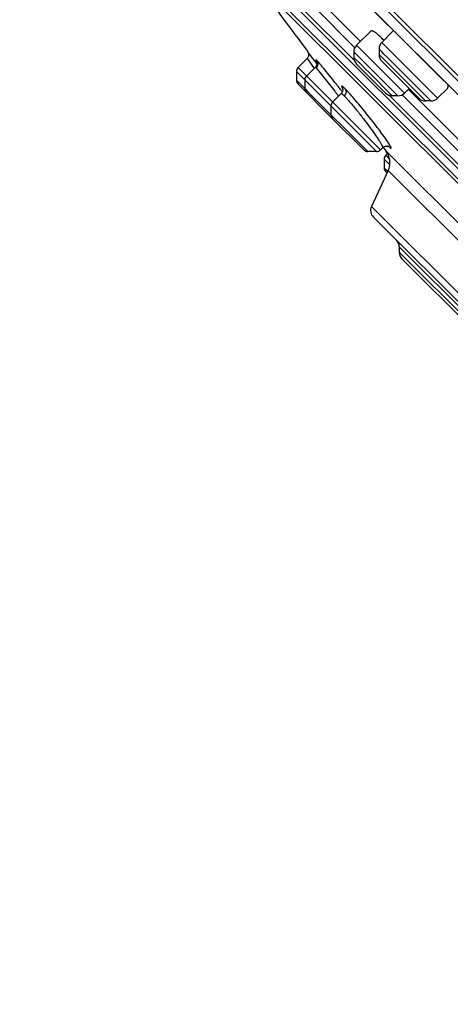
# Model space of a CAD drawing. Units: inches. Extents: x 0 to 11, y 0 to 8.5.
# Drawn here: x 2.6 to 2.9, y 5.3 to 5.8 of the extents above; entities that cross this region are included whole.
import ezdxf

# ---------------------------------------------------------------- set-up
doc = ezdxf.new("R2010")
doc.units = ezdxf.units.IN
doc.header["$LTSCALE"] = 0.605
doc.header["$MEASUREMENT"] = 0
doc.layers.add('ALL_ASSEMBLY_MEMBERS', color=7, linetype='CONTINUOUS')

msp = doc.modelspace()

# ---------------------------------------------------------------- linework, layer by layer
at = {"layer": 'ALL_ASSEMBLY_MEMBERS', "color": 9, "linetype": 'Continuous'}
for p, q in [((3.3535506663, 5.2976277008), (2.6376050504, 6.0135733167)), ((2.8127423786, 5.792236905299999), (2.7853061366, 5.819673147300001)), ((2.8129955208, 5.798946758), (2.7920159893, 5.819926289500001)), ((2.8389551856, 5.775159669400001), (2.8139002209, 5.8002146341)), ((2.856331965, 5.7724720322), (2.8271011729, 5.8017028244)), ((2.8354752259, 5.7737182658), (2.8124588173, 5.796734674400001)), ((2.8271011235, 5.7967813995), (2.8256597693, 5.798222757)), ((2.8499692034, 5.7710306286), (2.8256597693, 5.7953400627)), ((2.828256385, 5.795626125599999), (2.8271011235, 5.7967813995)), ((2.8301582985, 5.793724274600001), (2.828256385, 5.795626125599999)), ((2.7879734291, 5.793185966499999), (2.7913226377, 5.7886408868)), ((2.7932256068, 5.792066811900001), (2.7930529718, 5.792241294299999)), ((2.7934527034, 5.791825873300001), (2.7932256068, 5.792066811900001)), ((2.816397336, 5.789913338), (2.8124588173, 5.7938518566)), ((2.8163973582, 5.7899134297), (2.8184043515, 5.7879063477)), ((2.8324578542, 5.7914248833), (2.8301582985, 5.793724274600001)), ((2.8528518976, 5.7710306286), (2.8324578014, 5.7914247249)), ((2.8243389708, 5.7445033976), (2.7824266298, 5.786415738600001)), ((2.8264269, 5.7453682398), (2.783291472, 5.7885036678)), ((2.7913226377, 5.7886408868), (2.7917132937, 5.7881127748)), ((2.7923390863, 5.7887176937), (2.7927371678, 5.7884220415)), ((2.7927364346, 5.788423029800001), (2.7935270576, 5.787557641499999)), ((2.7935270576, 5.787557641499999), (2.8024629816, 5.7761878079)), ((2.8184043515, 5.7879063477), (2.8206335274, 5.7856771381)), ((2.8206335274, 5.7856771381), (2.8325924081, 5.7737182658)), ((2.7871102583, 5.777218543200001), (2.7824266298, 5.7819021843)), ((2.7871102585, 5.7772185561), (2.7884478977, 5.7758809038)), ((2.7884478977, 5.7758809038), (2.8198254039, 5.7445033976)), ((2.8064536213, 5.775813591), (2.8060881301, 5.7762832191)), ((2.8686780937, 5.7363011901), (2.8309774568, 5.7740018271)), ((2.868931236, 5.7430110428), (2.8376873095, 5.774254969299999)), ((2.8315575465, 5.7474637047), (2.830750239, 5.7487928356)), ((2.8301153818, 5.747759395599999), (2.8307667822, 5.7471302357)), ((2.8307667822, 5.7471302357), (2.8315173702, 5.746493066599999)), ((2.8283215061, 5.7405208624), (2.8312968822, 5.7375454862)), ((2.831205737, 5.7405894028), (2.8291863482, 5.742608791499999)), ((2.8283215061, 5.736007295399999), (2.8302419278, 5.7340868737)), ((2.8304646252, 5.734564449700001), (2.8917018896, 5.6733271854)), ((3.0557429846, 5.481721244299999), (2.8216985939, 5.715765635)), ((2.9268425712, 5.6040036566), (2.8362253717, 5.694620856599999)), ((2.8362253717, 5.6917380373), (2.8793259072, 5.6486375018))]:
    msp.add_line(p, q, dxfattribs=at)
at = {"layer": 'ALL_ASSEMBLY_MEMBERS', "color": 7, "linetype": 'Continuous'}
for p, q in [((3.3260165733, 5.3224195095), (2.6623968591, 5.9860392237)), ((2.6780014834, 5.963234669299999), (3.3027352958, 5.3385008569)), ((2.6783019871, 5.9628480297), (3.3023454796, 5.338804537200001)), ((3.1943508582, 5.408130713099999), (2.7481080627, 5.8543735086)), ((2.7611203385, 5.8359369579), (3.1759143075, 5.4211429889)), ((3.1726318454, 5.422031463400001), (2.762008813, 5.832654495800001)), ((2.7953169557, 5.8228640799), (2.8159333112, 5.802247724400001)), ((2.8213608068, 5.80767522), (2.8139002209, 5.8002146341)), ((2.8332741827, 5.8078758341), (2.8271011729, 5.8017028244)), ((2.7883035507, 5.796968357100001), (2.7882409146, 5.7970530035)), ((2.7884733738, 5.7967455951), (2.7883044968, 5.796967120900001)), ((2.7911000795, 5.7933363289), (2.7884733738, 5.7967455951)), ((2.8124588173, 5.796734674400001), (2.8124588173, 5.7938518566)), ((2.8256597693, 5.798222757), (2.8256597693, 5.7953400627)), ((2.7879736502, 5.7931858461), (2.783291472, 5.7885036678)), ((2.7919418713, 5.7922463507), (2.7911000795, 5.7933363289)), ((2.7931798333, 5.7906442618), (2.7919418713, 5.7922463507)), ((2.8139016163, 5.790370719099999), (2.8291097848, 5.775162550599999)), ((2.8271013667, 5.7918601108), (2.8464892515, 5.772472226100001)), ((2.7824266298, 5.786415738600001), (2.7824266298, 5.781902184400001)), ((2.7923221076, 5.788700812899999), (2.787708217200001, 5.7840869225)), ((2.7925640844, 5.7889700486), (2.7923391068, 5.7887177143)), ((2.7832923229, 5.7798134201), (2.8013719448, 5.761733798200001)), ((2.7868433751, 5.7819989934), (2.7868433751, 5.7774854264)), ((2.805823399, 5.7748746681), (2.8013719353, 5.7704232045)), ((2.8061606817, 5.7752712165), (2.8058440784, 5.7748953738)), ((2.8064016354, 5.7756808775), (2.8061606817, 5.7752712165)), ((2.8413784969, 5.7775829807), (2.8389551856, 5.775159669400001)), ((2.8412521563, 5.7769288793), (2.8718690264, 5.7463120092)), ((2.8614712965, 5.7776113637), (2.856331965, 5.7724720322)), ((2.8354752259, 5.7737182658), (2.8325924081, 5.7737182658)), ((2.8528518976, 5.7710306286), (2.8499692034, 5.7710306286)), ((2.8005070931, 5.7683352753), (2.8005070931, 5.7638217084)), ((2.8013753297, 5.7617304133), (2.8177341088, 5.7453716342)), ((2.8243389708, 5.7445033976), (2.8198254039, 5.7445033976)), ((2.8276245965, 5.7465659363), (2.8264269, 5.7453682398)), ((2.8291707603, 5.7449459862), (2.8937298369, 5.6803869096)), ((2.8301110206, 5.7435334639), (2.8291863482, 5.742608791499999)), ((2.8309254488, 5.7470484777), (2.8309428725, 5.747037343200001)), ((2.8283215061, 5.7405208624), (2.8283215061, 5.736007295399999)), ((2.8304646252, 5.734564449700001), (2.8216985939, 5.715765635)), ((2.8291865459, 5.733919197100001), (2.829852977, 5.733252766000001)), ((2.8226796921, 5.710205197100001), (3.0501825467, 5.4827023425)), ((2.8362253717, 5.694620856599999), (2.8362253717, 5.6917380373)), ((2.8376705826, 5.6882545942), (2.8758424642, 5.6500827126))]:
    msp.add_line(p, q, dxfattribs=at)
for points in [[(2.7888363815, 5.7951644056), (2.7887899425, 5.7947411429), (2.7886832454, 5.7943292488), (2.7885159175, 5.7939322322), (2.7882898735, 5.7935598015), (2.7880142333, 5.793227539400001), (2.7879734102, 5.7931859477)], [(2.7882408829, 5.797054498200001), (2.7884484283, 5.7967404392), (2.7886267522, 5.7963715525), (2.7887520618, 5.7959824417), (2.7888226942, 5.795578241799999), (2.7888363815, 5.7951644056)], [(2.7930067792, 5.7918175666), (2.7929924679, 5.7918419511), (2.7929688484, 5.791883195900001), (2.7929579499, 5.791902979), (2.7929564714, 5.7919057344), (2.7929652337, 5.791888002899999), (2.7929909839, 5.791831221900001), (2.7930285146, 5.7917379138), (2.7930732762, 5.7916073626), (2.7931246167, 5.7914178676), (2.7931720726, 5.7911572852), (2.7931960624, 5.7908493153), (2.7931841595, 5.7905118104), (2.7931247692, 5.7901398574), (2.7930028101, 5.7897386202), (2.7928141612, 5.7893406697), (2.7925640844, 5.7889700486)], [(2.8066723229, 5.777419245599999), (2.8066520086, 5.7774579046), (2.8066024725, 5.7775555626), (2.8065736335, 5.777616095499999), (2.8065595222, 5.7776480701), (2.8065614957, 5.777643351699999), (2.8065876997, 5.7775654918), (2.8066288758, 5.7774036993), (2.8066646831, 5.7771810136), (2.8066807146, 5.7769067173), (2.8066592272, 5.7765510736), (2.806569911, 5.776120017799999), (2.8064016354, 5.7756808775)], [(2.8276023102, 5.746544435700001), (2.8277305571, 5.746665200900001), (2.8281151003, 5.7469519097), (2.8285411929, 5.7471708891), (2.8289820797, 5.7473122127)], [(2.8289820797, 5.7473122127), (2.8293894105, 5.747376630800001), (2.829751644, 5.7473839258), (2.8300847993, 5.747348785800001), (2.8303734238, 5.747283891), (2.8305892694, 5.747211991399999), (2.8307437644, 5.7471461602), (2.8308557689, 5.7470892002), (2.8309254488, 5.7470484777)]]:
    msp.add_lwpolyline(points, dxfattribs=at)
for centre, radius, start, end in [((4.2179072423, 6.877934783500001), 1.7922765224, 215.6769243224, 217.0906482006), ((2.8173800771, 5.796734777899999), 0.0049212598, 135, 180.0012047956), ((2.8305810291, 5.7982229682), 0.0049212598, 135, 180.0024588141), ((2.7925987667, 5.769129042799999), 0.0489936239, 44.9848411766, 46.6256784979), ((2.7836999721, 5.7602676253), 0.0615520011, 43.7111035607, 44.9633319431), ((2.8305810291, 5.7953401609), 0.0049212598, 180.00114329, 225.0010067378), ((2.8173800771, 5.7938519706), 0.0049212598, 180.0013272052, 225.0010822137), ((2.7853793857, 5.7864157541), 0.0029527559, 135, 180.0002999879), ((2.7853793857, 5.7819021848), 0.0029527559, 180.0002531656, 225.0002596339), ((2.789796131, 5.7819990088), 0.0029527559, 135, 180.0002999879), ((2.789796131, 5.7774854395), 0.0029527559, 180.0002531652, 225.0002596333), ((2.8325925221, 5.778639525599999), 0.0049212598, 224.9989177863, 269.9986727948), ((2.8354753294, 5.778639525599999), 0.0049212598, 269.9987952051001, 315), ((2.803459849, 5.768335290700001), 0.0029527559, 135, 180.0002999885), ((2.8499693016, 5.775951888400001), 0.0049212598, 224.9989932622, 269.99885671), ((2.8528521088, 5.775951888400001), 0.0049212598, 269.9975411859, 315), ((2.803459849, 5.7638217214), 0.0029527559, 180.0002531654, 225.0002596337), ((2.8198254169, 5.7474561535), 0.0029527559, 224.9997403663, 269.9997468346), ((2.8243389863, 5.7474561535), 0.0029527559, 269.9997000108, 315), ((4.2179072423, 6.877934783500001), 1.7922765224, 219.1377478374, 219.2089899485), ((2.821544279, 5.7387240913), 0.0098425197, 334.9999167392, 39.208519173), ((2.831274262, 5.7405208778), 0.0029527559, 135, 180.0002999894), ((2.831274262, 5.736007308500001), 0.0029527559, 180.0002531639, 225.0002596314), ((2.8261587735, 5.713685828099999), 0.0049212598, 155.0000948195, 225.0002417934), ((2.8313041119, 5.6946210649), 0.0049212598, 359.9975750784, 44.99608187139999), ((2.8411466316, 5.6917382576), 0.0049212598, 180.0025651318, 225.0027356757)]:
    msp.add_arc(centre, radius, start, end, dxfattribs=at)
at = {"layer": 'ALL_ASSEMBLY_MEMBERS', "color": 9, "linetype": 'Continuous'}
for centre, radius, start, end in [((2.3817350194, 5.459407269), 0.5266516193, 36.7872138224, 36.9773471013), ((2.3803341392, 5.4583581526), 0.5284017932, 36.6147149762, 36.7873537655), ((2.2431893768, 5.3378320842), 0.7135085172, 37.9156137572, 38.077489974), ((2.7861155036, 5.7200883164), 0.0530679661, 32.7449991728, 33.8407466366)]:
    msp.add_arc(centre, radius, start, end, dxfattribs=at)
at = {"layer": 'ALL_ASSEMBLY_MEMBERS', "color": 7, "linetype": 'Continuous'}
for points, knots in [([(2.8262457165, 5.804741652200001), (2.8259431903, 5.8050269721), (2.825363358, 5.805558152200001), (2.8245198861, 5.8062753689), (2.8237591285, 5.8068617638), (2.8230888541, 5.8073128021), (2.822515327, 5.8076258462), (2.8220901316, 5.807783684199999), (2.8218026611, 5.8078251016), (2.8216287323, 5.807817192999999), (2.8214799947, 5.8077712178), (2.8213994714, 5.8077136679), (2.8213661552, 5.8076804742)], [0, 0, 0, 0, 0.2101004009, 0.3972131034, 0.5592126074, 0.6951906058, 0.8048886577, 0.8889741990000001, 0.9223856809000001, 0.9510233143000001, 0.9762390242, 1, 1, 1, 1]), ([(2.861458286, 5.777598616000001), (2.8615428673, 5.7776833117), (2.8616860413, 5.7779098385), (2.8617861594, 5.778334860399999), (2.8617961522, 5.7788562024), (2.8617484664, 5.7792323532), (2.8617129757, 5.779435948300001)], [0, 0, 0, 0, 0.1874238037, 0.4079552961, 0.6763994759999999, 1, 1, 1, 1])]:
    msp.add_open_spline(points, degree=3, knots=knots, dxfattribs=at)
at = {"layer": 'ALL_ASSEMBLY_MEMBERS', "color": 9, "linetype": 'Continuous'}
for points, knots in [([(2.7930529718, 5.792241294299999), (2.7930192122, 5.7922748215), (2.7929558412, 5.7923367717), (2.7928660637, 5.7924207724), (2.7927885616, 5.792488866799999), (2.7927242189, 5.7925406887), (2.7926716728, 5.7925766285), (2.7926343583, 5.7925961335), (2.7926008951, 5.7926025853), (2.7925882554, 5.7925819697), (2.7925887946, 5.792563371900001), (2.7925933176, 5.7925334136), (2.7926099694, 5.7924851172), (2.7926408177, 5.7924144268), (2.7926854882, 5.7923261501), (2.7927434994, 5.7922205347), (2.7928457531, 5.792044887699999), (2.7929317259, 5.7919063339), (2.7929936178, 5.791808583)], [0, 0, 0, 0, 0.09645862890000001, 0.1796303025, 0.2493088802, 0.3053364625, 0.3476686107, 0.3765965686, 0.3938282838, 0.4078338063, 0.4181181422999999, 0.4315746846, 0.46904545, 0.5211581598, 0.5880019184, 0.6694844003, 0.7654441628, 1, 1, 1, 1]), ([(2.793053332, 5.792241535800001), (2.7932640743, 5.791960917999999), (2.7935634525, 5.7913489513), (2.7936676216, 5.7903349724), (2.7934259902, 5.7893085897), (2.7930079749, 5.7886926305), (2.7927373124, 5.788422183400001)], [0, 0, 0, 0, 0.2533127753, 0.4780160644, 0.7238183233, 1, 1, 1, 1]), ([(2.804847141, 5.777871809800001), (2.8036496826, 5.7794002086), (2.8013672873, 5.7822891854), (2.798590912, 5.785738905), (2.7966031686, 5.788157643099999), (2.7953702174, 5.789632352999999), (2.7943443298, 5.7908312174), (2.7937258018, 5.7915308007), (2.7934527034, 5.791825873300001)], [0, 0, 0, 0, 0.3232825949, 0.6130133578, 0.7372791903, 0.8445476955, 0.9330569602, 1, 1, 1, 1]), ([(2.8058440684, 5.7748953638), (2.805886648, 5.7749380734), (2.8059981753, 5.7749110663), (2.8060983009, 5.774863289600001), (2.8062134068, 5.774798087100001), (2.8063768937, 5.7746835814), (2.806599907, 5.7745053215), (2.8068591329, 5.7742777911), (2.8071544745, 5.774001283400001), (2.8073609257, 5.7737983358), (2.8074701516, 5.7736890577)], [0, 0, 0, 0, 0.08734753460000001, 0.1241901771, 0.167911656, 0.2766102353, 0.4141639545, 0.5807275739, 0.7762230002, 1, 1, 1, 1]), ([(2.8079397302, 5.777354535900001), (2.8078286447, 5.777465239), (2.8076163809, 5.7776740876), (2.8073106368, 5.7779650636), (2.8070356607, 5.7782158458), (2.8067931101, 5.778424645), (2.8065847354, 5.7785901036), (2.8064115704, 5.778710551100001), (2.8062876847, 5.7787799752), (2.8062052501, 5.7788089552), (2.8061489278, 5.7788201725), (2.8060805099, 5.778806444400001), (2.8060566095, 5.778740662000001), (2.8060559244, 5.778682100499999), (2.8060667395, 5.778594666900001), (2.8061058859, 5.7784595462), (2.8061817855, 5.7782670187), (2.8062918541, 5.7780324179), (2.8064359536, 5.777755802300001), (2.8065462704, 5.777559021799999), (2.8066068876, 5.7774535738)], [0, 0, 0, 0, 0.121641222, 0.2309584119, 0.327357554, 0.4102678193, 0.4791627856, 0.5336214940999999, 0.5737947815, 0.5888845054, 0.6010001592, 0.618695601, 0.6368633552, 0.6493136177000001, 0.6646508831, 0.7047621638, 0.7581229608, 0.8250481547, 0.9056602753, 1, 1, 1, 1]), ([(2.8079400859, 5.777354781900001), (2.8080381236, 5.7772205321), (2.8082024001, 5.776936575800001), (2.8083532196, 5.776483089199999), (2.8084168535, 5.7760301931), (2.8084007438, 5.7753994588), (2.8081619839, 5.7745560859), (2.8077401357, 5.7739588386), (2.8074702988, 5.773689197)], [0, 0, 0, 0, 0.1244980029, 0.243517985, 0.355835096, 0.4652787609, 0.7143090601000001, 1, 1, 1, 1]), ([(2.8301931536, 5.7496411471), (2.8295299459, 5.7506323793), (2.8279882679, 5.752823110700001), (2.8253961612, 5.7563304407), (2.8223900602, 5.760251191699999), (2.8191649133, 5.764330544500001), (2.8159296196, 5.768302170399999), (2.8128980344, 5.771903353200001), (2.8105812963, 5.7745492433), (2.8089717337, 5.7762940788), (2.808266177, 5.7770268297), (2.8079397302, 5.777354535900001)], [0, 0, 0, 0, 0.100583607, 0.2258725377, 0.3678010249, 0.5172327827000001, 0.6644335458, 0.7998061538, 0.9142228579999999, 0.9609893088, 1, 1, 1, 1]), ([(2.8074694656, 5.7736900701), (2.8078423834, 5.7733171975), (2.8086571757, 5.7724545535), (2.8099608528, 5.7709923194), (2.8114524465, 5.7692469648), (2.8137105486, 5.7665182174), (2.8160470015, 5.7635753601), (2.8184038898, 5.7605069693), (2.8201459064, 5.7581860313), (2.8217937875, 5.7559367337), (2.8233030424, 5.7538198023), (2.8246335403, 5.751892797899999), (2.8257489803, 5.7502077364), (2.826521853, 5.7489715578), (2.8270047402, 5.748134928200001), (2.8272709422, 5.7476393687), (2.82746538, 5.7472334175), (2.8275775351, 5.7469516628), (2.8276249049, 5.746770436), (2.8276410794, 5.74665858), (2.8276318357, 5.7465740867), (2.8276024083, 5.7465445341)], [0, 0, 0, 0, 0.0466070208, 0.1048359001, 0.1731259731, 0.2495019715, 0.4178579893, 0.5051775699000001, 0.5914460954999999, 0.6743245040000001, 0.7516026159, 0.8212121722, 0.8812705859000001, 0.9301889777, 0.9500293604000001, 0.9666313535, 0.9799006811, 0.9897711544, 0.9934440415000001, 0.9963141275, 1, 1, 1, 1]), ([(2.8315173702, 5.746493066599999), (2.8315538553, 5.746466792300001), (2.8316217288, 5.7464200025), (2.8317182584, 5.7463619423), (2.831800293, 5.7463220738), (2.831868293, 5.7463002325), (2.831923944, 5.7462956251), (2.8319686817, 5.7463132867), (2.8319940857, 5.7463543998), (2.8320010866, 5.7464103671), (2.8319945083, 5.746482084), (2.8319739756, 5.7465708797), (2.8319395634, 5.7466770988), (2.8318694958, 5.746855556), (2.8317434609, 5.7471215422), (2.8316254055, 5.7473417543), (2.8315575465, 5.7474637047)], [0, 0, 0, 0, 0.07692809440000001, 0.1409703817, 0.1925957979, 0.2326214888, 0.2627030292, 0.2865070359, 0.3105947713, 0.3412326917, 0.3816756092, 0.4333318021, 0.4968535494, 0.5725719325, 0.7612153342, 1, 1, 1, 1])]:
    msp.add_open_spline(points, degree=3, knots=knots, dxfattribs=at)

doc.saveas('drawing.dxf')
